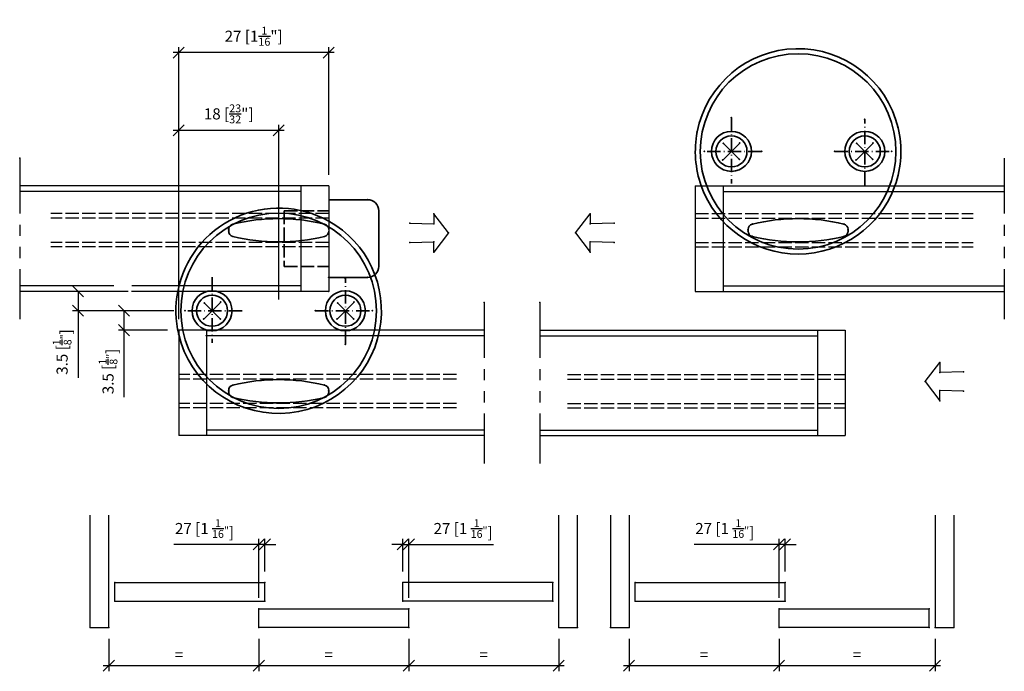
# Model space of a CAD drawing. Extents: x 1638 to 1816, y 140 to 390.
# Drawn here: x 1638 to 1816, y 140 to 258 of the extents above; entities that cross this region are included whole.
import ezdxf

# ---------------------------------------------------------------- set-up
doc = ezdxf.new("R2010")
doc.units = 0
for name, pattern in [('DASHDOT', [18.5, 12, -3, 0.5, -3]), ('DASHED', [15, 12, -3]), ('PHANTOM', [20, 10, -2, 2, -2, 2, -2])]:
    doc.linetypes.add(name, pattern=pattern)
doc.layers.get('0').update_dxf_attribs({"linetype": 'CONTINUOUS'})
doc.layers.get('Defpoints').update_dxf_attribs({"linetype": 'CONTINUOUS'})
doc.layers.add('Hawa1', color=2, linetype='CONTINUOUS')
doc.layers.add('Hawa5', color=1, linetype='CONTINUOUS')
doc.layers.add('Hawa6', color=3, linetype='CONTINUOUS', lineweight=35)
doc.styles.add('Beschlag', font='ARIAL.TTF', dxfattribs={"width": 0.9})
doc.dimstyles.new('HAWA-Strich', dxfattribs={"dimtxt": 2, "dimasz": 2, "dimexe": 1, "dimexo": 2, "dimgap": 1, "dimtad": 1, "dimdsep": 46, "dimtxsty": 'Beschlag', "dimblk1": 'OBLIQUE', "dimblk2": 'OBLIQUE', "dimsah": 1, "dimcen": 0, "dimdle": 1, "dimclrd": 256, "dimclre": 256, "dimclrt": 256, "dimadec": 1, "dimazin": 2, "dimtfac": 0.711429, "dimtix": 1, "dimtmove": 2, "dimatfit": 3, "dimldrblk": 'OBLIQUE', "dimfxl": 1, "dimtolj": 1, "dimarcsym": 0})

# ---------------------------------------------------------------- blocks, each defined once
blk = doc.blocks.new('_Oblique')
at = {"color": 0, "lineweight": -2}
blk.add_line((-0.5, -0.5), (0.5, 0.5), dxfattribs=at)
blk = doc.blocks.new('*D4')
at = {"layer": 'Defpoints', "color": 0, "ltscale": 0.2}
for p in [(1682.55, 163.04), (1682.55, 156.16), (1681.47, 151.44)]:
    blk.add_point(p, dxfattribs=at)
at = {"layer": 'Hawa1', "lineweight": -2, "ltscale": 0.2}
for p, q in [((1681.47, 153.44), (1681.47, 164.04)), ((1682.55, 158.16), (1682.55, 164.04)), ((1681.47, 163.04), (1666.2, 163.05)), ((1682.55, 163.04), (1681.47, 163.04)), ((1682.55, 163.04), (1684.55, 163.04))]:
    blk.add_line(p, q, dxfattribs=at)
at = {"layer": 'Hawa1', "lineweight": -2, "ltscale": 0.2, "xscale": 2, "yscale": 2, "zscale": 2}
for p, rotation in [((1681.47, 163.04), 359.9980919999991), ((1682.55, 163.04), 179.9980919999991)]:
    blk.add_blockref('_Oblique', p, dxfattribs=dict(at, rotation=rotation))
at = {"layer": 'Hawa1', "ltscale": 0.2, "insert": (1671.7, 165.9), "char_height": 2, "attachment_point": 5, "rotation": 359.9981, "style": 'Beschlag'}
blk.add_mtext('\\A1;\\A1;27 {\\fTechnicLite|b0|i0|c2|p0;[1 \\H0.7x;\\S1/16;"\\H1.429x;]}', dxfattribs=at)
blk = doc.blocks.new('*D5')
at = {"layer": 'Defpoints', "color": 0, "ltscale": 0.2}
for p in [(1775.13, 148.06), (1803.21, 148.06), (1775.13, 141.18)]:
    blk.add_point(p, dxfattribs=at)
at = {"layer": 'Hawa1', "lineweight": -2, "ltscale": 0.2}
for p, q in [((1775.13, 146.06), (1775.13, 140.18)), ((1803.21, 146.06), (1803.21, 140.18)), ((1804.21, 141.18), (1774.13, 141.18))]:
    blk.add_line(p, q, dxfattribs=at)
at = {"layer": 'Hawa1', "lineweight": -2, "ltscale": 0.2, "xscale": 2, "yscale": 2, "zscale": 2, "rotation": 180}
blk.add_blockref('_Oblique', (1775.13, 141.18), dxfattribs=at)
at = {"layer": 'Hawa1', "lineweight": -2, "ltscale": 0.2, "xscale": 2, "yscale": 2, "zscale": 2}
blk.add_blockref('_Oblique', (1803.21, 141.18), dxfattribs=at)
at = {"layer": 'Hawa1', "ltscale": 0.2, "insert": (1789.17, 143.18), "char_height": 2, "attachment_point": 5, "style": 'Beschlag'}
blk.add_mtext('\\A1;=', dxfattribs=at)
blk = doc.blocks.new('*D6')
at = {"layer": 'Defpoints', "color": 0, "ltscale": 0.2}
for p in [(1748.13, 148.06), (1775.13, 148.06), (1748.13, 141.18)]:
    blk.add_point(p, dxfattribs=at)
at = {"layer": 'Hawa1', "lineweight": -2, "ltscale": 0.2}
for p, q in [((1748.13, 146.06), (1748.13, 140.18)), ((1775.13, 146.06), (1775.13, 140.18)), ((1776.13, 141.18), (1747.13, 141.18))]:
    blk.add_line(p, q, dxfattribs=at)
at = {"layer": 'Hawa1', "lineweight": -2, "ltscale": 0.2, "xscale": 2, "yscale": 2, "zscale": 2, "rotation": 180}
blk.add_blockref('_Oblique', (1748.13, 141.18), dxfattribs=at)
at = {"layer": 'Hawa1', "lineweight": -2, "ltscale": 0.2, "xscale": 2, "yscale": 2, "zscale": 2}
blk.add_blockref('_Oblique', (1775.13, 141.18), dxfattribs=at)
at = {"layer": 'Hawa1', "ltscale": 0.2, "insert": (1761.63, 143.18), "char_height": 2, "attachment_point": 5, "style": 'Beschlag'}
blk.add_mtext('\\A1;=', dxfattribs=at)
blk = doc.blocks.new('*D7')
at = {"layer": 'Defpoints', "color": 0, "ltscale": 0.2}
for p in [(1708.47, 148.06), (1735.47, 148.06), (1708.47, 141.18)]:
    blk.add_point(p, dxfattribs=at)
at = {"layer": 'Hawa1', "lineweight": -2, "ltscale": 0.2}
for p, q in [((1708.47, 146.06), (1708.47, 140.18)), ((1735.47, 146.06), (1735.47, 140.18)), ((1736.47, 141.18), (1707.47, 141.18))]:
    blk.add_line(p, q, dxfattribs=at)
at = {"layer": 'Hawa1', "lineweight": -2, "ltscale": 0.2, "xscale": 2, "yscale": 2, "zscale": 2, "rotation": 180}
blk.add_blockref('_Oblique', (1708.47, 141.18), dxfattribs=at)
at = {"layer": 'Hawa1', "lineweight": -2, "ltscale": 0.2, "xscale": 2, "yscale": 2, "zscale": 2}
blk.add_blockref('_Oblique', (1735.47, 141.18), dxfattribs=at)
at = {"layer": 'Hawa1', "ltscale": 0.2, "insert": (1721.97, 143.18), "char_height": 2, "attachment_point": 5, "style": 'Beschlag'}
blk.add_mtext('\\A1;=', dxfattribs=at)
blk = doc.blocks.new('*D8')
at = {"layer": 'Defpoints', "color": 0, "ltscale": 0.2}
for p in [(1681.47, 148.06), (1708.47, 148.06), (1681.47, 141.18)]:
    blk.add_point(p, dxfattribs=at)
at = {"layer": 'Hawa1', "lineweight": -2, "ltscale": 0.2}
for p, q in [((1681.47, 146.06), (1681.47, 140.18)), ((1708.47, 146.06), (1708.47, 140.18)), ((1709.47, 141.18), (1680.47, 141.18))]:
    blk.add_line(p, q, dxfattribs=at)
at = {"layer": 'Hawa1', "lineweight": -2, "ltscale": 0.2, "xscale": 2, "yscale": 2, "zscale": 2, "rotation": 180}
blk.add_blockref('_Oblique', (1681.47, 141.18), dxfattribs=at)
at = {"layer": 'Hawa1', "lineweight": -2, "ltscale": 0.2, "xscale": 2, "yscale": 2, "zscale": 2}
blk.add_blockref('_Oblique', (1708.47, 141.18), dxfattribs=at)
at = {"layer": 'Hawa1', "ltscale": 0.2, "insert": (1694.05, 143.18), "char_height": 2, "attachment_point": 5, "style": 'Beschlag'}
blk.add_mtext('\\A1;=', dxfattribs=at)
blk = doc.blocks.new('*D9')
at = {"layer": 'Defpoints', "color": 0, "ltscale": 0.2}
for p in [(1654.48, 148.06), (1681.47, 148.06), (1654.48, 141.18)]:
    blk.add_point(p, dxfattribs=at)
at = {"layer": 'Hawa1', "lineweight": -2, "ltscale": 0.2}
for p, q in [((1654.48, 146.06), (1654.48, 140.18)), ((1681.47, 146.06), (1681.47, 140.18)), ((1682.47, 141.18), (1653.48, 141.18))]:
    blk.add_line(p, q, dxfattribs=at)
at = {"layer": 'Hawa1', "lineweight": -2, "ltscale": 0.2, "xscale": 2, "yscale": 2, "zscale": 2, "rotation": 180}
blk.add_blockref('_Oblique', (1654.48, 141.18), dxfattribs=at)
at = {"layer": 'Hawa1', "lineweight": -2, "ltscale": 0.2, "xscale": 2, "yscale": 2, "zscale": 2}
blk.add_blockref('_Oblique', (1681.47, 141.18), dxfattribs=at)
at = {"layer": 'Hawa1', "ltscale": 0.2, "insert": (1667.13, 143.18), "char_height": 2, "attachment_point": 5, "style": 'Beschlag'}
blk.add_mtext('\\A1;=', dxfattribs=at)
blk = doc.blocks.new('*D1')
at = {"layer": 'Defpoints', "color": 0, "ltscale": 0.2}
for p in [(1657.2, 205.13), (1668.2, 205.13), (1667.05, 201.63)]:
    blk.add_point(p, dxfattribs=at)
at = {"layer": 'Hawa1', "lineweight": -2, "ltscale": 0.2}
for p, q in [((1666.2, 205.13), (1656.2, 205.13)), ((1657.2, 205.13), (1657.2, 200.63)), ((1665.05, 201.63), (1656.2, 201.63)), ((1657.2, 201.63), (1657.2, 189.55))]:
    blk.add_line(p, q, dxfattribs=at)
at = {"layer": 'Hawa1', "lineweight": -2, "ltscale": 0.2, "xscale": 2, "yscale": 2, "zscale": 2}
for p, rotation in [((1657.2, 205.13), 89.99952300000152), ((1657.2, 201.63), 269.9995230000015)]:
    blk.add_blockref('_Oblique', p, dxfattribs=dict(at, rotation=rotation))
at = {"layer": 'Hawa1', "ltscale": 0.2, "insert": (1654.34, 194.2), "char_height": 2, "attachment_point": 5, "rotation": 89.9995, "style": 'Beschlag'}
blk.add_mtext('\\A1;\\A1;3.5 {\\fTechnicLite|b0|i0|c2|p0;[\\H0.7x;\\S1/8;"\\H1.429x;]}', dxfattribs=at)
blk = doc.blocks.new('*D2')
at = {"layer": 'Defpoints', "color": 0, "ltscale": 0.2}
for p in [(1667.05, 251.63), (1694.05, 227.63), (1667.05, 201.63)]:
    blk.add_point(p, dxfattribs=at)
at = {"layer": 'Hawa1', "lineweight": -2, "ltscale": 0.2}
for p, q in [((1667.05, 203.63), (1667.05, 252.63)), ((1694.05, 229.63), (1694.05, 252.63)), ((1695.05, 251.63), (1666.05, 251.63))]:
    blk.add_line(p, q, dxfattribs=at)
at = {"layer": 'Hawa1', "lineweight": -2, "ltscale": 0.2, "xscale": 2, "yscale": 2, "zscale": 2}
for p, rotation in [((1667.05, 251.63), 179.9990459999996), ((1694.05, 251.63), 359.9990459999997)]:
    blk.add_blockref('_Oblique', p, dxfattribs=dict(at, rotation=rotation))
at = {"layer": 'Hawa1', "ltscale": 0.2, "insert": (1680.55, 254.59), "char_height": 2, "attachment_point": 5, "rotation": 359.999, "style": 'Beschlag'}
blk.add_mtext('\\A1;27 [1{\\H0.711429x;\\S1/16;}"]', dxfattribs=at)
blk = doc.blocks.new('*D3')
at = {"layer": 'Defpoints', "color": 0, "ltscale": 0.2}
for p in [(1667.05, 237.63), (1685.05, 205.13), (1667.05, 201.63)]:
    blk.add_point(p, dxfattribs=at)
at = {"layer": 'Hawa1', "lineweight": -2, "ltscale": 0.2}
for p, q in [((1686.05, 237.63), (1666.05, 237.63)), ((1667.05, 203.63), (1667.05, 238.63)), ((1685.05, 207.13), (1685.05, 238.63))]:
    blk.add_line(p, q, dxfattribs=at)
at = {"layer": 'Hawa1', "lineweight": -2, "ltscale": 0.2, "xscale": 2, "yscale": 2, "zscale": 2}
for p, rotation in [((1667.05, 237.63), 179.9990459999996), ((1685.05, 237.63), 359.9990459999997)]:
    blk.add_blockref('_Oblique', p, dxfattribs=dict(at, rotation=rotation))
at = {"layer": 'Hawa1', "ltscale": 0.2, "insert": (1676.05, 240.6), "char_height": 2, "attachment_point": 5, "rotation": 359.999, "style": 'Beschlag'}
blk.add_mtext('\\A1;18 [{\\H0.711429x;\\S23/32;}"]', dxfattribs=at)
blk = doc.blocks.new('*D10')
at = {"layer": 'Defpoints', "color": 0, "ltscale": 0.2}
for p in [(1648.93, 208.63), (1659.93, 208.63), (1658.78, 205.13)]:
    blk.add_point(p, dxfattribs=at)
at = {"layer": 'Hawa1', "lineweight": -2, "ltscale": 0.2}
for p, q in [((1657.93, 208.63), (1647.93, 208.63)), ((1648.93, 208.63), (1648.93, 204.13)), ((1656.78, 205.13), (1647.93, 205.13)), ((1648.93, 205.13), (1648.93, 193.05))]:
    blk.add_line(p, q, dxfattribs=at)
at = {"layer": 'Hawa1', "lineweight": -2, "ltscale": 0.2, "xscale": 2, "yscale": 2, "zscale": 2}
for p, rotation in [((1648.93, 208.63), 89.99952300000152), ((1648.93, 205.13), 269.9995230000015)]:
    blk.add_blockref('_Oblique', p, dxfattribs=dict(at, rotation=rotation))
at = {"layer": 'Hawa1', "ltscale": 0.2, "insert": (1646.07, 197.7), "char_height": 2, "attachment_point": 5, "rotation": 89.9995, "style": 'Beschlag'}
blk.add_mtext('\\A1;\\A1;3.5 {\\fTechnicLite|b0|i0|c2|p0;[\\H0.7x;\\S1/8;"\\H1.429x;]}', dxfattribs=at)
blk = doc.blocks.new('*D11')
at = {"layer": 'Defpoints', "color": 0, "ltscale": 0.2}
for p in [(1707.39, 163.04), (1707.39, 156.16), (1708.47, 151.44)]:
    blk.add_point(p, dxfattribs=at)
at = {"layer": 'Hawa1', "lineweight": -2, "ltscale": 0.2}
for p, q in [((1707.39, 158.16), (1707.39, 164.04)), ((1708.47, 153.44), (1708.47, 164.04)), ((1707.39, 163.04), (1705.39, 163.04)), ((1707.39, 163.04), (1708.47, 163.04)), ((1708.47, 163.04), (1723.75, 163.05))]:
    blk.add_line(p, q, dxfattribs=at)
at = {"layer": 'Hawa1', "lineweight": -2, "ltscale": 0.2, "xscale": 2, "yscale": 2, "zscale": 2}
for p, rotation in [((1707.39, 163.04), 0.0019080000008778), ((1708.47, 163.04), 180.0019080000008)]:
    blk.add_blockref('_Oblique', p, dxfattribs=dict(at, rotation=rotation))
at = {"layer": 'Hawa1', "ltscale": 0.2, "insert": (1718.25, 165.9), "char_height": 2, "attachment_point": 5, "rotation": 0.0019, "style": 'Beschlag'}
blk.add_mtext('\\A1;\\A1;27 {\\fTechnicLite|b0|i0|c2|p0;[1 \\H0.7x;\\S1/16;"\\H1.429x;]}', dxfattribs=at)
blk = doc.blocks.new('*D12')
at = {"layer": 'Defpoints', "color": 0, "ltscale": 0.2}
for p in [(1776.21, 163.04), (1776.21, 156.16), (1775.13, 151.44)]:
    blk.add_point(p, dxfattribs=at)
at = {"layer": 'Hawa1', "lineweight": -2, "ltscale": 0.2}
for p, q in [((1775.13, 153.44), (1775.13, 164.04)), ((1776.21, 158.16), (1776.21, 164.04)), ((1775.13, 163.04), (1759.85, 163.05)), ((1776.21, 163.04), (1775.13, 163.04)), ((1776.21, 163.04), (1778.21, 163.04))]:
    blk.add_line(p, q, dxfattribs=at)
at = {"layer": 'Hawa1', "lineweight": -2, "ltscale": 0.2, "xscale": 2, "yscale": 2, "zscale": 2}
for p, rotation in [((1775.13, 163.04), 359.9980919999991), ((1776.21, 163.04), 179.9980919999991)]:
    blk.add_blockref('_Oblique', p, dxfattribs=dict(at, rotation=rotation))
at = {"layer": 'Hawa1', "ltscale": 0.2, "insert": (1765.35, 165.9), "char_height": 2, "attachment_point": 5, "rotation": 359.9981, "style": 'Beschlag'}
blk.add_mtext('\\A1;\\A1;27 {\\fTechnicLite|b0|i0|c2|p0;[1 \\H0.7x;\\S1/16;"\\H1.429x;]}', dxfattribs=at)

msp = doc.modelspace()

# ---------------------------------------------------------------- linework, layer by layer
at = {"layer": 'Hawa1', "ltscale": 0.2}
for p, q in [((1712.96, 222.61), (1712.96, 220.77)), ((1715.61, 219.15), (1712.96, 222.61)), ((1738.49, 219.15), (1741.14, 222.61)), ((1741.14, 222.61), (1741.14, 220.77)), ((1708.66, 220.89), (1712.96, 220.77)), ((1745.44, 220.89), (1741.14, 220.77)), ((1715.61, 219.15), (1712.96, 215.69)), ((1738.49, 219.15), (1741.14, 215.69)), ((1708.66, 217.41), (1712.96, 217.52)), ((1712.96, 215.69), (1712.96, 217.52)), ((1741.14, 215.69), (1741.14, 217.52)), ((1745.44, 217.41), (1741.14, 217.52)), ((1801.4, 192.38), (1804.04, 195.83)), ((1804.04, 195.83), (1804.04, 194)), ((1808.34, 194.12), (1804.04, 194)), ((1801.4, 192.38), (1804.04, 188.92)), ((1804.04, 188.92), (1804.04, 190.75)), ((1808.34, 190.64), (1804.04, 190.75))]:
    msp.add_line(p, q, dxfattribs=at)
for p in [(1712.96, 222.61), (1712.96, 222.61), (1741.14, 222.61), (1741.14, 222.61), (1708.66, 220.89), (1712.96, 220.77), (1712.96, 220.77), (1741.14, 220.77), (1741.14, 220.77), (1745.44, 220.89), (1715.61, 219.15), (1715.61, 219.15), (1738.49, 219.15), (1738.49, 219.15), (1708.66, 217.41), (1712.96, 217.52), (1712.96, 217.52), (1741.14, 217.52), (1741.14, 217.52), (1745.44, 217.41), (1712.96, 215.69), (1712.96, 215.69), (1741.14, 215.69), (1741.14, 215.69), (1804.04, 195.83), (1804.04, 195.83), (1804.04, 194), (1804.04, 194), (1808.34, 194.12), (1801.4, 192.38), (1801.4, 192.38), (1804.04, 190.75), (1804.04, 190.75), (1808.34, 190.64), (1804.04, 188.92), (1804.04, 188.92)]:
    msp.add_point(p, dxfattribs=at)
at = {"layer": 'Hawa5', "linetype": 'PHANTOM'}
for p, q in [((1638.43, 232.63), (1638.43, 203.63)), ((1815.67, 232.63), (1815.67, 203.63)), ((1722.05, 206.63), (1722.05, 177.63)), ((1732.05, 206.63), (1732.05, 177.63))]:
    msp.add_line(p, q, dxfattribs=at)
at = {"layer": 'Hawa5'}
for p, q in [((1694.05, 227.63), (1638.43, 227.63)), ((1689.05, 227.63), (1689.05, 208.63)), ((1694.05, 227.63), (1694.05, 208.63)), ((1760.05, 227.63), (1760.05, 208.63)), ((1760.05, 227.63), (1815.67, 227.63)), ((1765.05, 227.63), (1765.05, 208.63)), ((1689.05, 226.63), (1638.43, 226.63)), ((1765.05, 226.63), (1815.67, 226.63)), ((1655.4, 209.63), (1638.43, 209.63)), ((1689.05, 209.63), (1658.61, 209.63)), ((1765.05, 209.63), (1815.67, 209.63)), ((1655.75, 208.63), (1638.43, 208.63)), ((1694.05, 208.63), (1658.55, 208.63)), ((1760.05, 208.63), (1815.67, 208.63)), ((1722.05, 201.63), (1667.05, 201.63)), ((1667.05, 201.63), (1667.05, 182.63)), ((1672.05, 201.63), (1672.05, 182.63)), ((1722.05, 200.63), (1672.05, 200.63)), ((1732.05, 201.63), (1787.05, 201.63)), ((1732.05, 200.63), (1782.05, 200.63)), ((1782.05, 201.63), (1782.05, 182.63)), ((1787.05, 201.63), (1787.05, 182.63)), ((1722.05, 182.63), (1667.05, 182.63)), ((1722.05, 183.63), (1672.05, 183.63)), ((1732.05, 183.63), (1782.05, 183.63)), ((1732.05, 182.63), (1787.05, 182.63)), ((1651.1, 148.06), (1651.1, 168.31)), ((1654.48, 148.06), (1654.48, 168.31)), ((1735.47, 148.06), (1735.47, 168.31)), ((1738.84, 148.06), (1738.84, 168.31)), ((1744.76, 168.31), (1744.76, 148.06)), ((1748.13, 168.31), (1748.13, 148.06)), ((1803.21, 168.31), (1803.21, 148.06)), ((1806.58, 168.31), (1806.58, 148.06)), ((1655.56, 152.79), (1655.56, 156.16)), ((1655.56, 156.16), (1682.55, 156.16)), ((1682.55, 152.79), (1682.55, 156.16)), ((1734.39, 156.16), (1707.39, 156.16)), ((1707.39, 152.79), (1707.39, 156.16)), ((1734.39, 152.79), (1734.39, 156.16)), ((1749.21, 156.16), (1776.21, 156.16)), ((1749.21, 152.79), (1749.21, 156.16)), ((1776.21, 152.79), (1776.21, 156.16)), ((1655.56, 152.79), (1682.55, 152.79)), ((1734.39, 152.79), (1707.39, 152.79)), ((1749.21, 152.79), (1776.21, 152.79)), ((1681.47, 151.44), (1708.47, 151.44)), ((1681.47, 148.06), (1681.47, 151.44)), ((1708.47, 148.06), (1708.47, 151.44)), ((1775.13, 148.06), (1775.13, 151.44)), ((1775.13, 151.44), (1802.13, 151.44)), ((1802.13, 148.06), (1802.13, 151.44)), ((1651.1, 148.06), (1654.48, 148.06)), ((1708.47, 148.06), (1681.47, 148.06)), ((1735.47, 148.06), (1738.84, 148.06)), ((1744.76, 148.06), (1748.13, 148.06)), ((1802.13, 148.06), (1775.13, 148.06)), ((1803.21, 148.06), (1806.58, 148.06))]:
    msp.add_line(p, q, dxfattribs=at)
at = {"layer": 'Hawa5', "linetype": 'DASHED', "ltscale": 0.2}
for p, q in [((1694.05, 222.63), (1644.05, 222.63)), ((1694.05, 221.83), (1644.05, 221.83)), ((1760.05, 222.63), (1810.05, 222.63)), ((1760.05, 221.83), (1810.05, 221.83)), ((1694.05, 217.43), (1644.05, 217.43)), ((1694.05, 216.63), (1644.05, 216.63)), ((1760.05, 217.43), (1810.05, 217.43)), ((1760.05, 216.63), (1810.05, 216.63)), ((1717.05, 193.63), (1667.05, 193.63)), ((1737.05, 193.63), (1787.05, 193.63)), ((1717.05, 192.83), (1667.05, 192.83)), ((1737.05, 192.83), (1787.05, 192.83)), ((1717.05, 188.43), (1667.05, 188.43)), ((1737.05, 188.43), (1787.05, 188.43)), ((1717.05, 187.63), (1667.05, 187.63)), ((1737.05, 187.63), (1787.05, 187.63))]:
    msp.add_line(p, q, dxfattribs=at)
at = {"layer": 'Hawa5', "linetype": 'PHANTOM'}
for p in [(1638.43, 232.63), (1722.05, 206.63), (1732.05, 206.63)]:
    msp.add_point(p, dxfattribs=at)
at = {"layer": 'Hawa5'}
for p in [(1655.56, 156.16), (1655.56, 156.16), (1682.55, 156.16), (1682.55, 156.16), (1707.39, 156.16), (1707.39, 156.16), (1734.39, 156.16), (1734.39, 156.16), (1749.21, 156.16), (1749.21, 156.16), (1776.21, 156.16), (1776.21, 156.16), (1655.56, 152.79), (1655.56, 152.79), (1682.55, 152.79), (1682.55, 152.79), (1707.39, 152.79), (1707.39, 152.79), (1734.39, 152.79), (1734.39, 152.79), (1749.21, 152.79), (1749.21, 152.79), (1776.21, 152.79), (1776.21, 152.79), (1681.47, 151.44), (1681.47, 151.44), (1708.47, 151.44), (1708.47, 151.44), (1775.13, 151.44), (1775.13, 151.44), (1802.13, 151.44), (1802.13, 151.44), (1651.1, 148.06), (1651.1, 148.06), (1654.48, 148.06), (1654.48, 148.06), (1681.47, 148.06), (1681.47, 148.06), (1708.47, 148.06), (1708.47, 148.06), (1735.47, 148.06), (1735.47, 148.06), (1738.84, 148.06), (1738.84, 148.06), (1744.76, 148.06), (1744.76, 148.06), (1748.13, 148.06), (1748.13, 148.06), (1775.13, 148.06), (1775.13, 148.06), (1802.13, 148.06), (1802.13, 148.06), (1803.21, 148.06), (1803.21, 148.06), (1806.58, 148.06), (1806.58, 148.06)]:
    msp.add_point(p, dxfattribs=at)
at = {"layer": 'Hawa6', "linetype": 'DASHDOT', "ltscale": 0.2}
for p, q in [((1766.55, 239.91), (1766.55, 228.05)), ((1790.55, 227.76), (1790.55, 239.63)), ((1771.98, 233.84), (1761.7, 233.84)), ((1785.12, 233.84), (1795.4, 233.84)), ((1673.05, 211.2), (1673.05, 199.34)), ((1697.05, 199.06), (1697.05, 210.92)), ((1678.48, 205.13), (1668.2, 205.13)), ((1691.62, 205.13), (1701.9, 205.13))]:
    msp.add_line(p, q, dxfattribs=at)
at = {"layer": 'Hawa6', "ltscale": 0.2}
for p, q in [((1768.05, 235.34), (1765, 232.28)), ((1765.08, 235.31), (1767.96, 232.43)), ((1792.05, 235.34), (1789, 232.28)), ((1789.08, 235.31), (1791.96, 232.43)), ((1694.05, 225.13), (1701.05, 225.13)), ((1703.05, 223.13), (1703.05, 213.13)), ((1676.05, 219.78), (1676.05, 219.48)), ((1769.55, 219.78), (1769.55, 219.48)), ((1787.55, 219.78), (1787.55, 219.48)), ((1694.05, 211.13), (1701.05, 211.13)), ((1671.55, 203.63), (1674.61, 206.69)), ((1674.52, 203.66), (1671.64, 206.54)), ((1695.55, 203.63), (1698.61, 206.69)), ((1698.52, 203.66), (1695.64, 206.54)), ((1676.05, 190.48), (1676.05, 190.78)), ((1694.05, 190.48), (1694.05, 190.78))]:
    msp.add_line(p, q, dxfattribs=at)
at = {"layer": 'Hawa6', "linetype": 'DASHED', "ltscale": 0.2}
for p, q in [((1686.05, 223.13), (1686.05, 213.13)), ((1686.05, 223.13), (1694.05, 223.13)), ((1686.05, 213.13), (1694.05, 213.13))]:
    msp.add_line(p, q, dxfattribs=at)
at = {"layer": 'Hawa6', "ltscale": 0.2}
for centre, radius in [((1778.55, 233.84), 17.6), ((1766.55, 233.84), 3.6), ((1766.55, 233.84), 2.8), ((1790.55, 233.84), 3.6), ((1790.55, 233.84), 3.6), ((1790.55, 233.84), 2.8), ((1685.05, 205.13), 17.6), ((1673.05, 205.13), 3.6), ((1673.05, 205.13), 3.6), ((1673.05, 205.13), 2.8), ((1697.05, 205.13), 3.6), ((1697.05, 205.13), 2.8)]:
    msp.add_circle(centre, radius, dxfattribs=at)
for centre, radius, start, end in [((1778.55, 233.84), 18.5, 13.3512, 169.0945), ((1778.55, 233.84), 18.5, 340.3892, 13.3512), ((1778.55, 233.84), 18.5, 169.0945, 199.6108), ((1778.55, 233.84), 18.5, 199.6108, 340.3892), ((1701.05, 223.13), 2, 0, 90), ((1685.05, 205.13), 18.5, 60.8901, 169.0945), ((1685.05, 186.73), 35, 76.3911, 103.609), ((1778.55, 186.73), 35, 76.391, 103.6089), ((1677.05, 219.78), 1, 103.609, 180), ((1693.05, 219.78), 1, 0, 76.391), ((1685.05, 205.13), 18.5, 349.0945, 60.8901), ((1770.55, 219.78), 1, 103.609, 180), ((1786.55, 219.78), 1, 360, 76.391), ((1677.05, 219.48), 1, 180, 256.391), ((1685.05, 252.53), 35, 256.3911, 283.609), ((1693.05, 219.48), 1, 283.609, 0), ((1770.55, 219.48), 1, 180, 256.391), ((1778.55, 252.53), 35, 256.391, 283.6089), ((1786.55, 219.48), 1, 283.609, 360), ((1701.05, 213.13), 2, 270, 0), ((1685.05, 205.13), 18.5, 169.0945, 193.3512), ((1685.05, 205.13), 18.5, 193.3512, 349.0945), ((1677.05, 190.78), 1, 103.609, 180), ((1685.05, 157.73), 35, 76.391, 103.6089), ((1693.05, 190.78), 1, 360, 76.391), ((1677.05, 190.48), 1, 180, 256.391), ((1693.05, 190.48), 1, 283.609, 360), ((1685.05, 223.53), 35, 256.391, 283.609)]:
    msp.add_arc(centre, radius, start, end, dxfattribs=at)
for p in [(1766.55, 239.91), (1796.55, 238.11), (1796.55, 238.11), (1760.38, 237.34), (1760.38, 237.34), (1765.08, 235.31), (1768.05, 235.34), (1789.08, 235.31), (1792.05, 235.34), (1761.7, 233.84), (1765, 232.28), (1767.96, 232.43), (1789, 232.28), (1791.96, 232.43), (1795.4, 233.84), (1701.05, 225.13), (1701.05, 225.13), (1676.05, 219.78), (1676.05, 219.78), (1769.55, 219.78), (1769.55, 219.78), (1770.32, 220.75), (1770.32, 220.75), (1786.79, 220.75), (1786.79, 220.75), (1787.55, 219.78), (1787.55, 219.78), (1676.05, 219.48), (1676.05, 219.48), (1769.55, 219.48), (1769.55, 219.48), (1770.32, 218.51), (1770.32, 218.51), (1786.79, 218.51), (1786.79, 218.51), (1787.55, 219.48), (1787.55, 219.48), (1694.05, 211.13), (1697.05, 210.92), (1701.05, 211.13), (1701.05, 211.13), (1666.88, 208.63), (1666.88, 208.63), (1694.05, 208.63), (1694.05, 208.63), (1671.64, 206.54), (1674.61, 206.69), (1695.64, 206.54), (1698.61, 206.69), (1668.2, 205.13), (1691.62, 205.13), (1701.9, 205.13), (1671.55, 203.63), (1674.52, 203.66), (1695.55, 203.63), (1698.52, 203.66), (1667.05, 201.63), (1667.05, 201.63), (1667.05, 200.86), (1667.05, 200.86), (1672.05, 201.63), (1672.05, 200.63), (1703.22, 201.63), (1703.22, 201.63), (1676.82, 191.75), (1676.82, 191.75), (1693.29, 191.75), (1693.29, 191.75), (1676.05, 190.78), (1676.05, 190.78), (1676.05, 190.48), (1676.05, 190.48), (1694.05, 190.78), (1694.05, 190.78), (1694.05, 190.48), (1694.05, 190.48), (1676.82, 189.51), (1676.82, 189.51), (1693.29, 189.51), (1693.29, 189.51)]:
    msp.add_point(p, dxfattribs=at)
at = {"layer": 'Hawa6', "linetype": 'DASHDOT', "ltscale": 0.2}
for p in [(1790.55, 239.63), (1771.98, 233.84), (1785.12, 233.84), (1697.05, 199.06)]:
    msp.add_point(p, dxfattribs=at)

# ---------------------------------------------------------------- dimensions: what is measured, and where the dimension line sits
at = {"layer": 'Hawa1', "ltscale": 0.2}
for base, p1, picture, middle in [((1667.05, 251.63), (1694.05, 227.63), '*D2', (1680.55, 251.63)), ((1667.05, 237.63), (1685.05, 205.13), '*D3', (1676.05, 237.63))]:
    dim = msp.add_linear_dim(base=base, p1=p1, p2=(1667.05, 201.63), angle=179.999, dimstyle='HAWA-Strich', override={"dimdec": 0, "dimtmove": 0}, dxfattribs=at)
    dim.commit()
    dim.dimension.update_dxf_attribs({"geometry": picture, "text_midpoint": middle, "dimtype": 160})
for base, p1, p2, angle, text, picture, middle, dimtype in [((1648.93, 208.63), (1658.78, 205.13), (1659.93, 208.63), 89.9995, '\\A1;3.5 {\\fTechnicLite|b0|i0|c2|p0;[\\H0.7x;\\S1/8;"\\H1.429x;]}', '*D10', (1648.93, 197.7), 160), ((1657.2, 205.13), (1667.05, 201.63), (1668.2, 205.13), 89.9995, '\\A1;3.5 {\\fTechnicLite|b0|i0|c2|p0;[\\H0.7x;\\S1/8;"\\H1.429x;]}', '*D1', (1657.2, 194.2), 160), ((1682.55, 163.04), (1681.47, 151.44), (1682.55, 156.16), 359.9981, '\\A1;27 {\\fTechnicLite|b0|i0|c2|p0;[1 \\H0.7x;\\S1/16;"\\H1.429x;]}', '*D4', (1671.7, 163.05), 160), ((1707.39, 163.04), (1708.47, 151.44), (1707.39, 156.16), 180.0019, '\\A1;27 {\\fTechnicLite|b0|i0|c2|p0;[1 \\H0.7x;\\S1/16;"\\H1.429x;]}', '*D11', (1718.25, 163.05), 160), ((1776.21, 163.04), (1775.13, 151.44), (1776.21, 156.16), 359.9981, '\\A1;27 {\\fTechnicLite|b0|i0|c2|p0;[1 \\H0.7x;\\S1/16;"\\H1.429x;]}', '*D12', (1765.35, 163.05), 160), ((1654.48, 141.18), (1681.47, 148.06), (1654.48, 148.06), 180, '=', '*D9', (1667.13, 141.18), 161), ((1681.47, 141.18), (1708.47, 148.06), (1681.47, 148.06), 180, '=', '*D8', (1694.05, 141.18), 161), ((1708.47, 141.18), (1735.47, 148.06), (1708.47, 148.06), 180, '=', '*D7', (1721.97, 141.18), 161), ((1748.13, 141.18), (1775.13, 148.06), (1748.13, 148.06), 180, '=', '*D6', (1761.63, 141.18), 161), ((1775.13, 141.18), (1803.21, 148.06), (1775.13, 148.06), 180, '=', '*D5', (1789.17, 141.18), 161)]:
    dim = msp.add_linear_dim(base=base, p1=p1, p2=p2, angle=angle, text=text, dimstyle='HAWA-Strich', override={"dimdec": 0, "dimtmove": 0}, dxfattribs=at)
    dim.commit()
    dim.dimension.update_dxf_attribs({"geometry": picture, "text_midpoint": middle, "dimtype": dimtype})

doc.saveas('drawing.dxf')
